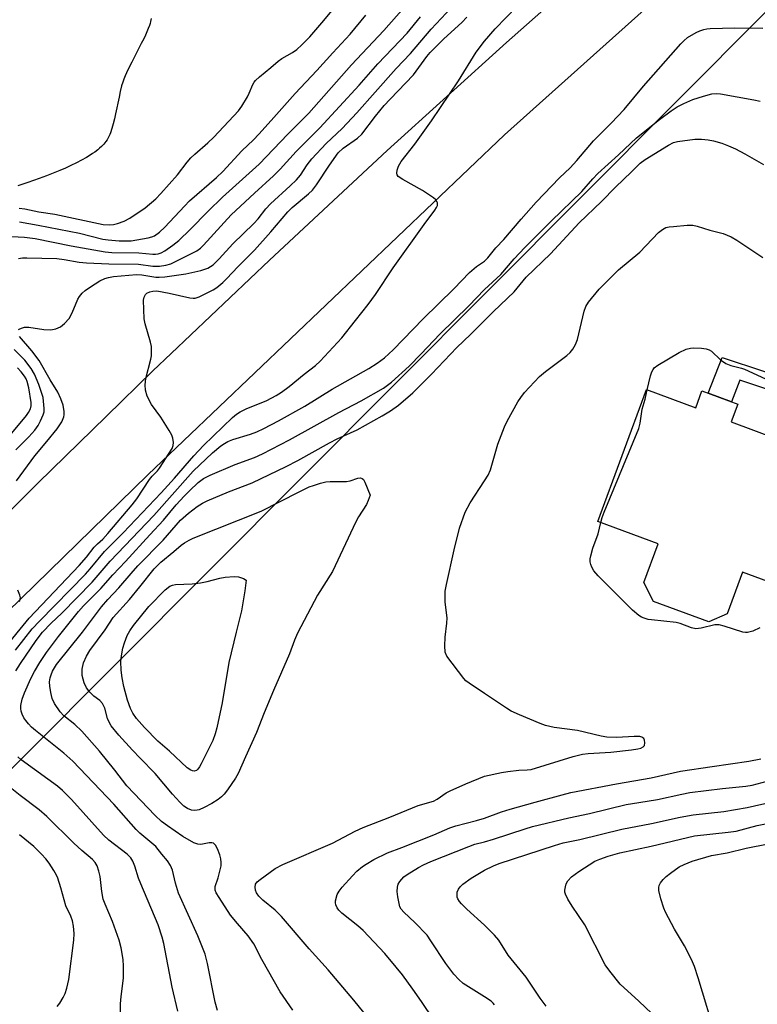
# Model space of a CAD drawing. Units: inches. Extents: x 1195769 to 1201769, y 541456 to 545456.
# Drawn here: x 1196877 to 1197072, y 543520 to 543781 of the extents above; entities that cross this region are included whole.
import ezdxf

# ---------------------------------------------------------------- set-up
doc = ezdxf.new("R2010")
doc.units = ezdxf.units.IN
doc.header["$MEASUREMENT"] = 0
for name, color, linetype in [('BLDG-Footprint', 5, 'Continuous'), ('HYDRO-Single Line Stream', 4, 'Continuous'), ('NTRL-Trees', 3, 'Continuous'), ('TRANS-Non Street Sidewalk', 7, 'Continuous'), ('TRANS-Road', 130, 'Continuous'), ('Undefined', 1, 'Continuous')]:
    doc.layers.add(name, color=color, linetype=linetype)

msp = doc.modelspace()

# ---------------------------------------------------------------- linework, layer by layer
at = {"layer": 'BLDG-Footprint', "elevation": 453.05}
msp.add_lwpolyline([(1197042.78, 543682.85), (1197055.8, 543678.05), (1197057.44, 543682.5), (1197066.88, 543679.02), (1197065.14, 543674.3), (1197077.68, 543669.67), (1197080.52, 543677.38), (1197101.27, 543669.73), (1197085.9, 543628.03), (1197068.14, 543634.57), (1197064.09, 543623.59), (1197059.23, 543621.46), (1197044.67, 543626.83), (1197042.06, 543631.86), (1197045.83, 543642.09), (1197029.92, 543647.96)], close=True, dxfattribs=at)
at = {"layer": 'HYDRO-Single Line Stream'}
msp.add_lwpolyline([(1196911.92, 543780.91), (1196911.74, 543780.11), (1196911.6, 543779.62), (1196911.42, 543779.1), (1196911.11, 543778.27), (1196910.75, 543777.41), (1196910.35, 543776.51), (1196909.91, 543775.58), (1196909.27, 543774.3), (1196906.74, 543769.41), (1196905.8, 543767.52), (1196905.37, 543766.61), (1196904.99, 543765.74), (1196904.65, 543764.9), (1196904.37, 543764.11), (1196904.07, 543763.1), (1196903.72, 543761.67), (1196903.39, 543760.1), (1196902.5, 543755.73), (1196902.2, 543754.39), (1196901.88, 543753.1), (1196901.53, 543751.88), (1196901.15, 543750.75), (1196900.94, 543750.23), (1196900.72, 543749.74), (1196900.37, 543749.07), (1196900.24, 543748.85), (1196899.93, 543748.39), (1196899.38, 543747.73), (1196898.74, 543747.08), (1196898.27, 543746.65), (1196897.77, 543746.23), (1196896.96, 543745.61), (1196896.38, 543745.2), (1196895.78, 543744.8), (1196894.83, 543744.22), (1196893.5, 543743.47), (1196892.11, 543742.74), (1196890.68, 543742.05), (1196889.23, 543741.4), (1196887.78, 543740.77), (1196885.98, 543740.05), (1196884.25, 543739.38), (1196882.3, 543738.66), (1196879.3, 543737.58), (1196878.01, 543737.14), (1196876.63, 543736.73)], dxfattribs=at)
at = {"layer": 'NTRL-Trees'}
msp.add_lwpolyline([(1197371.59, 543539.55), (1196910, 543414.37), (1196797.16, 543401.36), (1196756.52, 543421.56), (1196779.39, 543486.67), (1197197.97, 543906.94)], dxfattribs=at)
at = {"layer": 'TRANS-Non Street Sidewalk'}
msp.add_lwpolyline([(1197085.16, 543683.89), (1197083.71, 543679.85), (1197067.45, 543685.29), (1197065.24, 543679.63), (1197059.12, 543681.88), (1197062.82, 543691.36)], close=True, dxfattribs=at)
at = {"layer": 'TRANS-Road'}
for points in [[(1196753.19, 543518.5), (1196756.37, 543523.33), (1196764.73, 543534.87), (1196773.6, 543546.03), (1196782.97, 543556.78), (1196792.8, 543567.09), (1196822.14, 543597.76), (1196851.84, 543628.1), (1196881.92, 543658.1), (1196900.09, 543675.8), (1196912.35, 543687.75), (1196917.2, 543692.36), (1196943.14, 543717.05), (1196974.28, 543746), (1197005.76, 543774.58), (1197037.57, 543802.79)], [(1197048.09, 543788.57), (1197005.26, 543750.2), (1196910.96, 543660.32), (1196840.26, 543591.32), (1196829.23, 543580.96), (1196818.6, 543570.16), (1196808.41, 543558.95), (1196798.66, 543547.34), (1196789.38, 543535.35), (1196780.57, 543523.01), (1196772.25, 543510.32)]]:
    msp.add_lwpolyline(points, dxfattribs=at)
at = {"layer": 'Undefined'}
for points, elevation in [([(1196877.03, 543730.79), (1196878.47, 543730.58), (1196882.23, 543729.81), (1196886.41, 543729.19), (1196899.2, 543726.46), (1196900.81, 543726.39), (1196901.93, 543726.5), (1196902.99, 543726.71), (1196904.75, 543727.35), (1196906.23, 543728.18), (1196910.26, 543730.92), (1196913.1, 543733.29), (1196914.47, 543734.71), (1196918.81, 543739.58), (1196921.41, 543742.96), (1196922.36, 543744.07), (1196923.42, 543745.1), (1196926.82, 543748.03), (1196928.42, 543749.52), (1196934.93, 543756.53), (1196935.83, 543757.79), (1196937.31, 543760.21), (1196937.81, 543761.22), (1196938.72, 543763.46), (1196939.11, 543764.11), (1196939.47, 543764.54), (1196940.52, 543765.5), (1196943.54, 543767.96), (1196945.45, 543769.67), (1196946.43, 543770.32), (1196949.25, 543771.95), (1196950.38, 543772.75), (1196951.73, 543773.99), (1196953.79, 543776.12), (1196957.49, 543780.38), (1196963.89, 543788.15)], 398), ([(1196875.04, 543723.29), (1196878.38, 543723.12), (1196881.26, 543722.74), (1196890.75, 543720.82), (1196899.73, 543719.25), (1196901.45, 543719.11), (1196908.62, 543719), (1196912.3, 543718.59), (1196913.02, 543718.62), (1196913.75, 543718.75), (1196914.5, 543719.01), (1196915.47, 543719.55), (1196917.57, 543721.04), (1196919.16, 543722.27), (1196922.17, 543725.13), (1196926.95, 543730.02), (1196930.77, 543733.68), (1196940.43, 543742.41), (1196947.97, 543750.32), (1196953.51, 543755.91), (1196964.81, 543768.66), (1196973.37, 543777.74), (1196978.74, 543783.82)], 402), ([(1196876.78, 543698.68), (1196877.16, 543698.93), (1196877.87, 543699.2), (1196878.39, 543699.31), (1196879.52, 543699.3), (1196883.48, 543698.75), (1196885.37, 543698.65), (1196886.67, 543698.88), (1196887.88, 543699.42), (1196889.01, 543700.33), (1196890.18, 543701.64), (1196890.97, 543703.15), (1196892.53, 543706.77), (1196892.95, 543707.48), (1196893.65, 543708.31), (1196894.46, 543709.06), (1196895.89, 543710.03), (1196898.34, 543711.56), (1196899.61, 543712.18), (1196900.64, 543712.48), (1196901.97, 543712.73), (1196907.98, 543713.22), (1196909.41, 543713.15), (1196913.08, 543712.55), (1196914.03, 543712.52), (1196915.49, 543712.65), (1196921.01, 543713.46), (1196925.03, 543714.33), (1196926.1, 543714.64), (1196926.86, 543714.97), (1196927.58, 543715.37), (1196928.24, 543715.85), (1196929.85, 543717.37), (1196933.5, 543721.33), (1196939.02, 543726.75), (1196940.12, 543728.01), (1196942.2, 543730.64), (1196943.39, 543731.97), (1196948.62, 543736.68), (1196950.28, 543738.3), (1196951.33, 543739.54), (1196953.11, 543742.29), (1196954.31, 543743.8), (1196958.15, 543747.85), (1196962.37, 543751.85), (1196966.24, 543756), (1196971.07, 543761.5), (1196976.67, 543767.68), (1196980.45, 543771.71), (1196985.84, 543778.12), (1196991.17, 543783.79)], 406), ([(1196877.06, 543727.18), (1196882.02, 543726.33), (1196892.94, 543724.2), (1196899.15, 543722.58), (1196900.56, 543722.39), (1196903.41, 543722.16), (1196905.32, 543722.12), (1196906.62, 543722.19), (1196911.12, 543722.93), (1196912.07, 543723.22), (1196912.75, 543723.52), (1196914.08, 543724.42), (1196915.53, 543725.77), (1196920.66, 543731.36), (1196922.02, 543732.72), (1196929.16, 543738.93), (1196930.83, 543740.5), (1196935.81, 543745.98), (1196938.9, 543748.9), (1196940.3, 543750.36), (1196943.64, 543753.97), (1196949.92, 543761.08), (1196955.7, 543767.17), (1196959.86, 543771.89), (1196964.47, 543776.76), (1196968.61, 543781.77)], 400), ([(1197000, 543774.98), (1197002.78, 543778.16), (1197008.63, 543784.22)], 410), ([(1196872.91, 543614.2), (1196879.68, 543622.39), (1196892.9, 543636.35), (1196894.78, 543638.54), (1196896.86, 543641.2), (1196897.66, 543642.06), (1196899.1, 543643.33), (1196900.46, 543644.78), (1196906.88, 543652.41), (1196908.07, 543653.98), (1196911.44, 543659.07), (1196912.15, 543659.91), (1196913.54, 543661.33), (1196914.08, 543662.03), (1196917.44, 543667.24), (1196917.7, 543668.03), (1196917.76, 543668.87), (1196917.65, 543669.99), (1196917.36, 543670.79), (1196916.64, 543672.05), (1196914.4, 543675.5), (1196911.94, 543678.85), (1196910.86, 543681.13), (1196910.35, 543682.72), (1196910.29, 543684.09), (1196910.45, 543685.76), (1196911.79, 543690.88), (1196911.95, 543691.74), (1196912, 543692.85), (1196911.93, 543694.24), (1196911.74, 543695.36), (1196910.34, 543700.18), (1196910.05, 543701.58), (1196909.89, 543706.49), (1196910.04, 543707.3), (1196910.41, 543707.98), (1196910.76, 543708.34), (1196911.5, 543708.69), (1196912.35, 543708.86), (1196913.36, 543708.9), (1196916.61, 543708.34), (1196922.12, 543707.1), (1196922.97, 543706.99), (1196923.53, 543707.01), (1196924.54, 543707.36), (1196928.26, 543709.19), (1196929.22, 543709.85), (1196930.79, 543711.15), (1196931.83, 543712.14), (1196934.86, 543715.37), (1196939.2, 543719.71), (1196943.48, 543724.56), (1196947.98, 543729.85), (1196949.16, 543730.94), (1196953.48, 543734.6), (1196954.51, 543735.59), (1196955.58, 543736.95), (1196958.99, 543742.16), (1196961.34, 543745.39), (1196962.6, 543746.61), (1196966.43, 543749.28), (1196967.59, 543750.35), (1196971.13, 543755.07), (1196973.5, 543757.92), (1196975.03, 543759.62), (1196981.19, 543766), (1196984.71, 543770.85), (1196985.61, 543771.97), (1196989.21, 543775.56), (1196993.97, 543779.91), (1196995.29, 543781.24)], 408), ([(1196876.78, 543717.5), (1196877.85, 543717.64), (1196878.99, 543717.67), (1196886.93, 543717.45), (1196888.86, 543717.26), (1196892.82, 543716.55), (1196894.78, 543716.31), (1196900.7, 543716.08), (1196908.51, 543715.97), (1196912.28, 543715.47), (1196914.05, 543715.43), (1196915.75, 543715.69), (1196917.11, 543716.11), (1196923.97, 543719.52), (1196924.88, 543720.2), (1196925.7, 543721.02), (1196933.03, 543729.01), (1196939.17, 543734.79), (1196944.19, 543739.31), (1196945.96, 543741.06), (1196950.24, 543745.78), (1196956.5, 543752.06), (1196966.84, 543763.35), (1196971.77, 543768.93), (1196979.57, 543777.06), (1196983.05, 543781.37)], 404), ([(1197000, 543716.76), (1197000.83, 543717.64), (1197002.97, 543720.27), (1197005.07, 543722.52), (1197009.64, 543727.87), (1197013.62, 543732.36), (1197019.79, 543738.77), (1197022.58, 543741.45), (1197024.34, 543743.41), (1197028.76, 543748.6), (1197033.43, 543753.28), (1197036.87, 543756.89), (1197041.99, 543763.01), (1197051.84, 543774.24), (1197052.64, 543775.06), (1197053.64, 543775.89), (1197055.87, 543777.25), (1197056.89, 543777.71), (1197057.91, 543778.04), (1197058.69, 543778.22), (1197059.57, 543778.31), (1197066.16, 543778.43), (1197073.53, 543778.36)], 412), ([(1196876.03, 543613.94), (1196880.45, 543619.57), (1196882.34, 543621.59), (1196894.51, 543634.01), (1196895.77, 543635.45), (1196899.51, 543640.04), (1196904.51, 543644.99), (1196914.52, 543655.53), (1196918.08, 543659.41), (1196923.14, 543665.34), (1196925.67, 543668.07), (1196933.4, 543675.47), (1196934.44, 543676.37), (1196935.4, 543676.97), (1196937.02, 543677.73), (1196942.48, 543679.91), (1196944.9, 543681.24), (1196946.3, 543682.18), (1196948.33, 543683.68), (1196952.32, 543686.94), (1196955.32, 543689.22), (1196956.52, 543690.37), (1196962.3, 543696.53), (1196965.84, 543701.1), (1196969.27, 543705.3), (1196971.18, 543707.95), (1196975.85, 543715), (1196984, 543726.49), (1196986.88, 543730.26), (1196987.33, 543730.98), (1196987.52, 543731.47), (1196987.57, 543732.16), (1196987.42, 543732.58), (1196987.1, 543732.96), (1196986.48, 543733.49), (1196983.62, 543735.43), (1196978.36, 543738.39), (1196977.19, 543739.2), (1196976.91, 543739.6), (1196976.82, 543740.06), (1196976.92, 543740.84), (1196977.26, 543741.91), (1196977.99, 543743.1), (1196981.54, 543747.75), (1196986, 543753.84), (1196993.12, 543764.45), (1196997.81, 543772.05), (1197000, 543774.98)], 410), ([(1197000, 543709.25), (1197004.28, 543713.26), (1197007.83, 543717.4), (1197010.62, 543720.37), (1197017.72, 543727.45), (1197025.69, 543735.2), (1197028.63, 543738.57), (1197029.94, 543739.95), (1197035.41, 543744.9), (1197040.14, 543749.38), (1197046.23, 543754.25), (1197049.28, 543756.52), (1197050.93, 543757.59), (1197052.61, 543758.5), (1197055.07, 543759.51), (1197057.85, 543760.4), (1197060.08, 543761), (1197061.2, 543761.12), (1197062.33, 543761.02), (1197071.18, 543759.47), (1197072.83, 543759.08)], 414), ([(1197000, 543701.12), (1197002.35, 543703.48), (1197007.79, 543708.7), (1197011.01, 543712.51), (1197017.44, 543718.75), (1197025.03, 543726.89), (1197030.9, 543732.58), (1197034.59, 543736.36), (1197038.84, 543740.37), (1197041.15, 543742.67), (1197042.4, 543743.62), (1197048.58, 543747.47), (1197049.94, 543748.14), (1197051.01, 543748.42), (1197055.55, 543748.99), (1197057.33, 543749.01), (1197059.1, 543748.87), (1197060.49, 543748.59), (1197062.72, 543747.94), (1197064.46, 543747.29), (1197066.29, 543746.45), (1197068.81, 543745.14), (1197073.68, 543742.35)], 416), ([(1197000, 543658.7), (1197000.93, 543660.21), (1197001.6, 543661.61), (1197003.53, 543668.37), (1197005.23, 543672.95), (1197005.98, 543674.51), (1197008.82, 543679.57), (1197009.58, 543680.76), (1197010.56, 543682.04), (1197014.55, 543686.29), (1197016.08, 543687.61), (1197021.75, 543691.88), (1197022.58, 543692.68), (1197023.3, 543693.56), (1197024, 543694.78), (1197024.52, 543696.11), (1197026.28, 543703.6), (1197026.77, 543704.76), (1197027.49, 543705.92), (1197030.28, 543709.34), (1197035.43, 543714.47), (1197040.98, 543719.2), (1197045.95, 543724.33), (1197047.01, 543725.14), (1197047.93, 543725.64), (1197048.78, 543725.85), (1197049.96, 543725.99), (1197053.55, 543726.28), (1197055.03, 543726.27), (1197056.16, 543726.01), (1197059.52, 543724.94), (1197063.05, 543724.1), (1197065.16, 543723.23), (1197066.67, 543722.35), (1197073.49, 543717.73)], 418), ([(1196876.15, 543608.45), (1196877.37, 543610.45), (1196881.49, 543616.54), (1196883.19, 543618.68), (1196885.42, 543621.09), (1196888.26, 543623.75), (1196896.32, 543631.91), (1196901.08, 543637.47), (1196912.61, 543649.57), (1196923.01, 543661.27), (1196928.09, 543666.13), (1196930.3, 543667.94), (1196931.23, 543668.59), (1196932.12, 543669.08), (1196933.45, 543669.6), (1196938.16, 543671.09), (1196939.8, 543671.68), (1196941.69, 543672.55), (1196945.55, 543674.61), (1196952.48, 543678.47), (1196959.76, 543682.96), (1196969.45, 543688.42), (1196971.65, 543689.83), (1196973.51, 543691.23), (1196975.8, 543693.3), (1196983.75, 543701.5), (1196991.84, 543709.47), (1196996.03, 543713.76), (1196997.89, 543715.39), (1197000, 543716.76)], 412), ([(1196929.38, 543518.7), (1196928.78, 543520.93), (1196926.81, 543531.13), (1196926.14, 543533.62), (1196924.25, 543538.42), (1196919.1, 543549.73), (1196918.29, 543552.39), (1196917.54, 543555.75), (1196916.99, 543557.06), (1196916.22, 543558.25), (1196914.7, 543559.98), (1196913.08, 543562.02), (1196911.56, 543563.41), (1196908.89, 543565.59), (1196907.89, 543566.53), (1196902.02, 543573.21), (1196891.18, 543584.6), (1196888.8, 543586.72), (1196881.34, 543592.68), (1196880.25, 543593.63), (1196879.44, 543594.45), (1196878.72, 543595.35), (1196878.26, 543596.07), (1196877.79, 543597.06), (1196877.55, 543597.84), (1196877.44, 543598.57), (1196877.47, 543599.35), (1196877.82, 543601.03), (1196878.41, 543602.68), (1196880.04, 543606.46), (1196881.03, 543608.31), (1196882.47, 543610.7), (1196884.24, 543613.33), (1196887.39, 543617.55), (1196892.69, 543624.15), (1196894.02, 543625.68), (1196898.54, 543630.22), (1196901.71, 543633.83), (1196905.06, 543637.38), (1196911.49, 543644.46), (1196915.14, 543648.29), (1196918.5, 543652.33), (1196920.59, 543654.63), (1196921.98, 543656.06), (1196924.31, 543658.25), (1196925.68, 543659.32), (1196927.48, 543660.25), (1196934.12, 543663.06), (1196939.23, 543664.9), (1196941.3, 543665.87), (1196948.45, 543669.58), (1196961.52, 543676.75), (1196967.41, 543679.84), (1196973.3, 543683.2), (1196975.42, 543684.82), (1196980.05, 543689.04), (1196983.28, 543692.3), (1196988.17, 543697.52), (1196995.8, 543704.95), (1197000, 543709.25)], 414), ([(1196949.36, 543518.77), (1196945.94, 543523.67), (1196941.17, 543532.21), (1196938.98, 543536.34), (1196937.55, 543538.41), (1196934.67, 543541.71), (1196932.87, 543543.92), (1196929.82, 543548.58), (1196929.1, 543549.79), (1196928.81, 543550.54), (1196928.77, 543551.01), (1196928.82, 543551.49), (1196929.59, 543553.78), (1196930.06, 543555.5), (1196930.37, 543556.94), (1196930.41, 543557.78), (1196930.27, 543558.81), (1196929.99, 543559.83), (1196929.37, 543561.41), (1196928.88, 543562.37), (1196928.4, 543562.89), (1196927.93, 543563.05), (1196927.18, 543563), (1196925.02, 543562.55), (1196924.2, 543562.63), (1196923.18, 543563.01), (1196920.27, 543564.72), (1196916.24, 543567.47), (1196914.65, 543568.67), (1196912.98, 543570.21), (1196905.47, 543578.13), (1196902.32, 543582.22), (1196898.27, 543587.24), (1196893.56, 543592.58), (1196891.74, 543594.31), (1196888.78, 543596.56), (1196887.8, 543597.62), (1196886.34, 543599.84), (1196885.76, 543601.15), (1196885.36, 543602.79), (1196885.07, 543604.45), (1196885.05, 543605.55), (1196885.2, 543606.63), (1196885.42, 543607.42), (1196885.85, 543608.44), (1196886.89, 543610.13), (1196893.7, 543618.73), (1196898.76, 543625.39), (1196900.47, 543627.36), (1196903.37, 543630.43), (1196906.58, 543634.25), (1196908.36, 543636.24), (1196915.06, 543643.06), (1196919.67, 543648.33), (1196921.73, 543650.2), (1196924, 543651.89), (1196925.46, 543652.8), (1196926.72, 543653.46), (1196932.33, 543655.78), (1196938.59, 543658.22), (1196947.55, 543662.49), (1196950.67, 543664.13), (1196959.03, 543668.78), (1196961.07, 543669.79), (1196966.29, 543672.16), (1196972.97, 543675.9), (1196975.15, 543677.24), (1196977.23, 543678.73), (1196981, 543682), (1196985.96, 543686.95), (1196992.65, 543693.98), (1196996.28, 543697.42), (1197000, 543701.12)], 416), ([(1196876.27, 543658.7), (1196881.15, 543665.35), (1196884.33, 543669.07), (1196887.07, 543672.5), (1196888.29, 543674.34), (1196888.77, 543675.59), (1196888.86, 543676.12), (1196888.87, 543677), (1196888.61, 543678.75), (1196888.04, 543680.35), (1196887.21, 543682.14), (1196885.21, 543685.38), (1196882.25, 543690.54), (1196880.38, 543693.06), (1196877.06, 543696.84)], 406), ([(1196876.16, 543666.94), (1196879.57, 543670.36), (1196881.11, 543672.14), (1196881.98, 543673.3), (1196882.67, 543674.58), (1196883.37, 543676.17), (1196883.59, 543676.99), (1196883.64, 543677.85), (1196883.3, 543680.76), (1196883.01, 543681.82), (1196882.19, 543684.18), (1196881.06, 543686.92), (1196880.19, 543688.38), (1196878.47, 543690.6), (1196875.66, 543693.43)], 404), ([(1197043, 543682.77), (1197043.86, 543686.5), (1197044.2, 543687.54), (1197044.53, 543688.17), (1197044.85, 543688.57), (1197045.74, 543689.3), (1197051.39, 543692.67), (1197053.25, 543693.53), (1197054.37, 543693.82), (1197055.25, 543693.88), (1197057.35, 543693.79), (1197058.52, 543693.64), (1197059.32, 543693.38), (1197059.99, 543692.95), (1197062.37, 543690.74), (1197063.73, 543689.72), (1197065.07, 543689.19), (1197067.85, 543688.48), (1197068.66, 543688.2), (1197074.25, 543685.65)], 420), ([(1196875.1, 543671.29), (1196878.97, 543675.99), (1196879.51, 543676.78), (1196879.98, 543677.77), (1196880.14, 543678.56), (1196880.14, 543679.38), (1196879.54, 543683.31), (1196879.14, 543684.94), (1196878.83, 543685.7), (1196878.42, 543686.42), (1196877.55, 543687.55), (1196876.54, 543688.6)], 402), ([(1197030.72, 543647.66), (1197031.09, 543649.06), (1197031.59, 543650.46), (1197040.73, 543672.54), (1197041.08, 543673.95), (1197041.6, 543677.64), (1197042.39, 543680.27), (1197043, 543682.77)], 420), ([(1197000, 543602.53), (1196995.89, 543605.2), (1196995.08, 543605.84), (1196994.48, 543606.48), (1196990.03, 543612.35), (1196989.59, 543613.38), (1196989.47, 543615.07), (1196989.56, 543617.38), (1196990.02, 543621.08), (1196990.12, 543622.5), (1196989.6, 543626.62), (1196989.54, 543628.38), (1196989.59, 543629.54), (1196989.89, 543631.27), (1196991.94, 543640.44), (1196993.37, 543646.17), (1196994.89, 543650.44), (1196996.19, 543652.88), (1197000, 543658.7)], 418), ([(1197072.75, 543619.82), (1197070.87, 543618.96), (1197069.48, 543618.58), (1197068.96, 543618.58), (1197068.25, 543618.72), (1197063.34, 543620.33), (1197061.96, 543620.65), (1197060.85, 543620.61), (1197057.2, 543619.74), (1197055.86, 543619.62), (1197054.67, 543619.87), (1197051.72, 543620.99), (1197050.61, 543621.3), (1197044.11, 543621.93), (1197043.26, 543622.08), (1197042.21, 543622.39), (1197041.45, 543622.69), (1197040.74, 543623.08), (1197039.06, 543624.56), (1197030.03, 543633.59), (1197028.86, 543634.93), (1197028.31, 543635.86), (1197028.06, 543636.58), (1197027.92, 543637.32), (1197027.92, 543638.08), (1197028.04, 543638.91), (1197028.61, 543640.92), (1197030.02, 543644.67), (1197030.72, 543647.66)], 420), ([(1196877.08, 543626.83), (1196877.33, 543627.76), (1196877.19, 543628.53), (1196876.62, 543629.81)], 406), ([(1197000, 543580.61), (1197004.45, 543581.59), (1197006.16, 543581.89), (1197009.08, 543582.25), (1197011.28, 543582.29), (1197012.28, 543582.4), (1197023.39, 543585.8), (1197025.91, 543586.44), (1197027.34, 543586.61), (1197033.4, 543586.98), (1197038.79, 543587.62), (1197040.49, 543587.89), (1197041.27, 543588.08), (1197041.92, 543588.37), (1197042.23, 543588.73), (1197042.38, 543589.44), (1197042.27, 543590.18), (1197042.05, 543590.56), (1197041.53, 543590.93), (1197041, 543591.1), (1197039.57, 543591.13), (1197034.91, 543590.82), (1197032.3, 543590.96), (1197030.84, 543591.23), (1197024.59, 543592.67), (1197018.36, 543593.54), (1197016.12, 543594.03), (1197014.72, 543594.54), (1197009.21, 543596.84), (1197007.04, 543597.82), (1197005.78, 543598.61), (1197000, 543602.53)], 418), ([(1196918.94, 543518.49), (1196917.39, 543524.84), (1196915.25, 543536.43), (1196914.8, 543538.11), (1196913.74, 543541.35), (1196909.13, 543552.16), (1196908.57, 543553.65), (1196907.56, 543556.86), (1196907.03, 543558.13), (1196906.49, 543559.07), (1196905.58, 543560.05), (1196900.74, 543563.76), (1196899.3, 543565.04), (1196890.87, 543574.44), (1196888.44, 543576.86), (1196887.14, 543577.96), (1196884.61, 543579.89), (1196877.52, 543584.95), (1196876.64, 543585.71)], 412), ([(1197000, 543569.58), (1197004.46, 543571.19), (1197006.73, 543571.89), (1197013.33, 543573.79), (1197020.5, 543575.74), (1197022.76, 543576.28), (1197034.82, 543578.61), (1197044.05, 543580.19), (1197051.81, 543581.94), (1197060.13, 543583.24), (1197069.82, 543584.59), (1197073.03, 543585.24)], 420), ([(1196968.07, 543518.14), (1196965.41, 543521.46), (1196958.63, 543529.43), (1196953.67, 543535.02), (1196946.3, 543543.56), (1196944.67, 543545.19), (1196941.4, 543547.83), (1196940.34, 543548.89), (1196939.76, 543549.77), (1196939.45, 543550.47), (1196939.33, 543551.26), (1196939.48, 543552.05), (1196939.9, 543552.69), (1196940.69, 543553.36), (1196944.64, 543556.19), (1196946.65, 543557.28), (1196959.83, 543562.95), (1196965.8, 543566.1), (1196967.88, 543567.05), (1196974.97, 543569.81), (1196982.45, 543572.85), (1196986.51, 543574.05), (1196987.49, 543574.6), (1196989.87, 543576.23), (1196990.89, 543576.78), (1196995.08, 543578.64), (1197000, 543580.61)], 418), ([(1197000, 543563.32), (1197002.35, 543564), (1197010.69, 543566.73), (1197012.7, 543567.32), (1197022.22, 543569.67), (1197027.75, 543570.8), (1197037.4, 543573.12), (1197040.73, 543573.72), (1197045.65, 543574.48), (1197052.11, 543575.91), (1197054.28, 543576.31), (1197062.83, 543577.38), (1197069.01, 543578.01), (1197070.75, 543578.26), (1197079.96, 543580.72)], 422), ([(1196903.84, 543515.69), (1196903.78, 543520.47), (1196903.95, 543522.42), (1196904.56, 543527.2), (1196904.6, 543530.45), (1196904.51, 543532.21), (1196903.96, 543535.3), (1196903.47, 543537.25), (1196901.65, 543542.25), (1196899.69, 543546.79), (1196899.23, 543548.15), (1196898.82, 543550.11), (1196898.42, 543554.09), (1196898.07, 543555.53), (1196897.59, 543556.92), (1196897.05, 543557.86), (1196896.37, 543558.63), (1196893.57, 543560.99), (1196891.49, 543562.91), (1196884.34, 543569.99), (1196882.26, 543571.75), (1196877.26, 543575.55), (1196874.64, 543577.67)], 410), ([(1197000, 543555.77), (1197002.39, 543556.95), (1197003.88, 543557.52), (1197018.51, 543562.34), (1197020.77, 543562.98), (1197025.19, 543563.92), (1197036.3, 543566.66), (1197044.15, 543568.11), (1197051.66, 543569.81), (1197055.12, 543570.4), (1197063.24, 543571.33), (1197069.35, 543572.33), (1197076.02, 543573.89)], 424), ([(1196986.58, 543516.22), (1196983.3, 543521.11), (1196981, 543524.37), (1196978.29, 543528.14), (1196976.64, 543530.19), (1196973.62, 543533.75), (1196967.9, 543539.82), (1196966.51, 543541.07), (1196962.3, 543544.44), (1196961.5, 543545.19), (1196961, 543545.87), (1196960.66, 543546.61), (1196960.57, 543547.13), (1196960.6, 543547.68), (1196961.02, 543549.32), (1196961.53, 543550.28), (1196962.36, 543551.31), (1196965.07, 543554.32), (1196966.26, 543555.51), (1196967.71, 543556.75), (1196968.68, 543557.4), (1196970.75, 543558.59), (1196974.3, 543560.34), (1196978.15, 543561.78), (1196986.55, 543565.1), (1196990.83, 543566.98), (1196992.37, 543567.5), (1196997.87, 543568.95), (1197000, 543569.58)], 420), ([(1197044.19, 543517.87), (1197040.8, 543521.19), (1197035.87, 543525.65), (1197033.06, 543529.06), (1197031.86, 543530.73), (1197026.53, 543541.33), (1197023.1, 543546.28), (1197022.04, 543548.09), (1197021.39, 543549.42), (1197021.24, 543549.97), (1197021.22, 543550.53), (1197021.34, 543551.38), (1197021.59, 543552.22), (1197021.98, 543552.98), (1197022.99, 543554.04), (1197024.89, 543555.46), (1197029.14, 543558.14), (1197030.47, 543558.71), (1197032.66, 543559.52), (1197035.71, 543560.39), (1197043.99, 543562.12), (1197055.5, 543564.84), (1197064.35, 543565.82), (1197066.52, 543566.13), (1197072.04, 543567.57), (1197083.3, 543569.87)], 426), ([(1196887.03, 543519.74), (1196887.74, 543520.65), (1196888.67, 543522.14), (1196889.19, 543523.17), (1196889.63, 543524.56), (1196890.15, 543526.85), (1196891.43, 543537.33), (1196891.52, 543539.03), (1196891.35, 543541.02), (1196891.1, 543542.42), (1196890.64, 543543.63), (1196889.3, 543546.38), (1196888.02, 543551.11), (1196887.22, 543553.67), (1196886.88, 543554.47), (1196886.16, 543555.72), (1196884.91, 543557.67), (1196884.08, 543558.79), (1196882.94, 543560.01), (1196880.84, 543562.02), (1196877.11, 543565.16)], 408), ([(1197000, 543522.29), (1196994.33, 543525.87), (1196993.16, 543526.85), (1196991.84, 543528.34), (1196989.74, 543531.09), (1196985.83, 543537.14), (1196984.79, 543538.58), (1196981.55, 543541.95), (1196978.65, 543544.65), (1196977.97, 543545.48), (1196977.63, 543546.13), (1196977.38, 543546.96), (1196977.06, 543548.7), (1196976.93, 543550.15), (1196977.01, 543551.28), (1196977.2, 543552.08), (1196977.58, 543552.79), (1196978.09, 543553.45), (1196978.66, 543554.03), (1196979.5, 543554.67), (1196982.57, 543556.54), (1196983.88, 543557.24), (1196985.77, 543558.1), (1196995.8, 543562.08), (1196997.38, 543562.63), (1197000, 543563.32)], 422), ([(1197061.26, 543511.28), (1197056.43, 543527.32), (1197055.44, 543530.3), (1197054.69, 543532.14), (1197052.8, 543535.81), (1197050.19, 543540.21), (1197047.79, 543544.69), (1197047.37, 543545.77), (1197046.58, 543548.23), (1197046.01, 543550.43), (1197046.01, 543551.25), (1197046.15, 543551.78), (1197046.52, 543552.47), (1197047.19, 543553.32), (1197047.98, 543554.11), (1197049.09, 543555), (1197051.44, 543556.64), (1197052.72, 543557.29), (1197054.86, 543558.14), (1197059.99, 543559.65), (1197064.07, 543560.37), (1197069.12, 543561.59), (1197074.98, 543562.78)], 428), ([(1197000, 543541.24), (1196995.3, 543545.52), (1196993.91, 543546.9), (1196993.38, 543547.52), (1196992.95, 543548.19), (1196992.79, 543548.68), (1196992.73, 543549.2), (1196992.79, 543550), (1196993.06, 543550.74), (1196993.52, 543551.37), (1196994.27, 543552.13), (1196996.44, 543553.65), (1197000, 543555.77)], 424), ([(1197016.23, 543519.85), (1197014.67, 543521.99), (1197011, 543527.5), (1197006.23, 543533.33), (1197003.75, 543537.33), (1197002.61, 543538.63), (1197000, 543541.24)], 424), ([(1197002.6, 543520.15), (1197002.26, 543520.63), (1197001.75, 543521.13), (1197000, 543522.29)], 422)]:
    msp.add_lwpolyline(points, dxfattribs=dict(at, elevation=elevation))
for points, elevation in [([(1196923.28, 543571.56), (1196922.52, 543571.64), (1196921.47, 543572.07), (1196920.51, 543572.73), (1196919.45, 543573.73), (1196917.49, 543575.88), (1196912.98, 543581.35), (1196908.94, 543585.42), (1196906.93, 543587.54), (1196903.31, 543591.51), (1196901.35, 543593.94), (1196900.77, 543594.89), (1196900.32, 543595.91), (1196899.6, 543598.66), (1196899.06, 543599.88), (1196898.34, 543600.66), (1196896.74, 543601.8), (1196895.69, 543602.83), (1196894.78, 543603.99), (1196894.2, 543605.28), (1196893.69, 543607.21), (1196893.63, 543608.07), (1196893.68, 543608.94), (1196894, 543610.63), (1196894.79, 543612.4), (1196895.67, 543613.87), (1196899.76, 543619.3), (1196901.81, 543622.59), (1196906.12, 543627.3), (1196908.91, 543630.69), (1196912.67, 543635.47), (1196914.43, 543637.21), (1196917.91, 543640.04), (1196919.78, 543641.7), (1196920.66, 543642.35), (1196921.89, 543643.06), (1196922.98, 543643.54), (1196940.92, 543650.72), (1196950.99, 543655.83), (1196953.66, 543657.09), (1196954.74, 543657.52), (1196956.66, 543658.14), (1196958.04, 543658.47), (1196959.17, 543658.54), (1196963.47, 543658.55), (1196964.49, 543658.75), (1196966.51, 543659.46), (1196967.22, 543659.49), (1196967.62, 543659.37), (1196967.97, 543659.06), (1196968.38, 543658.4), (1196969.77, 543654.89), (1196969.27, 543653.47), (1196968.76, 543652.45), (1196966.64, 543649.16), (1196965.93, 543647.87), (1196959.81, 543634.78), (1196955.88, 543628.49), (1196950.53, 543618.4), (1196949.75, 543616.55), (1196948.48, 543612.99), (1196944.17, 543603.28), (1196941.72, 543597.39), (1196939.75, 543592.16), (1196936.79, 543585.72), (1196934.88, 543581.35), (1196934.16, 543580.08), (1196932.05, 543577.01), (1196931.18, 543575.87), (1196930.46, 543575.16), (1196929.56, 543574.49), (1196927.88, 543573.43), (1196925.86, 543572.34), (1196924.56, 543571.77), (1196924.04, 543571.63)], 418), ([(1196923.22, 543582), (1196922.8, 543582.04), (1196922.34, 543582.19), (1196921.41, 543582.83), (1196916.76, 543587.28), (1196913.66, 543589.89), (1196910.12, 543593.47), (1196908, 543595.92), (1196907.01, 543597.28), (1196906.4, 543598.53), (1196905.61, 543600.74), (1196904.65, 543604.35), (1196904.22, 543606.6), (1196903.98, 543608.64), (1196903.89, 543610.99), (1196904.03, 543612.46), (1196904.38, 543614.48), (1196904.8, 543615.9), (1196905.53, 543617.84), (1196906.21, 543619.07), (1196907.21, 543620.51), (1196911.3, 543625.45), (1196915.62, 543629.87), (1196916.83, 543630.84), (1196917.53, 543631.17), (1196918.34, 543631.34), (1196922.68, 543631.46), (1196924.95, 543631.72), (1196926.64, 543632.06), (1196930.02, 543632.99), (1196931.45, 543633.23), (1196933.78, 543633.42), (1196934.98, 543633.31), (1196936.31, 543632.88), (1196936.96, 543632.44), (1196936.65, 543629.61), (1196935.73, 543624.33), (1196934.31, 543618.72), (1196932.45, 543610.73), (1196930.67, 543600.01), (1196929.25, 543593.45), (1196928.83, 543591.8), (1196928.18, 543590.06), (1196925.09, 543583.86), (1196924.66, 543583.1), (1196924.18, 543582.47), (1196923.83, 543582.18)], 420)]:
    msp.add_lwpolyline(points, close=True, dxfattribs=dict(at, elevation=elevation))

doc.saveas('drawing.dxf')
